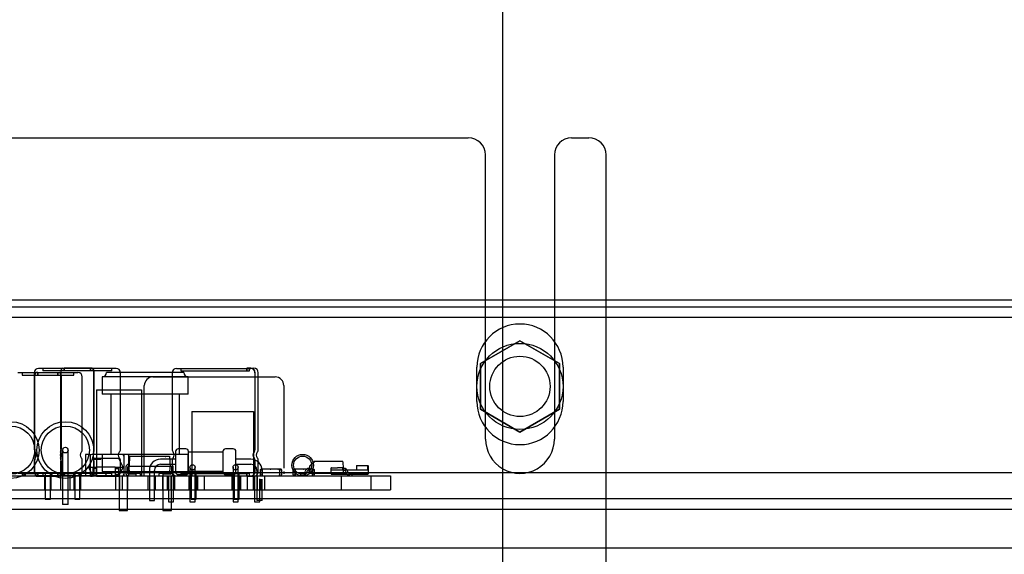
# Model space of a CAD drawing. Units: millimetres. Extents: x 0 to 415, y 0 to 291.
# Drawn here: x 214 to 221, y 74 to 78 of the extents above; entities that cross this region are included whole.
import ezdxf
from ezdxf.lldxf.tags import DXFTag

# ---------------------------------------------------------------- set-up
doc = ezdxf.new("R2010")
doc.units = ezdxf.units.MM
for name, color, linetype in [('Default', 7, 'Continuous'), ('EL89770001', 7, 'Continuous'), ('IM89510004', 7, 'Continuous'), ('M289010010', 7, 'Continuous'), ('M289030007', 7, 'Continuous'), ('M289090002', 7, 'Continuous'), ('M299030032', 7, 'Continuous'), ('MO89320002', 7, 'Continuous'), ('MO89560003', 7, 'Continuous')]:
    doc.layers.add(name, color=color, linetype=linetype)
tags = doc.linetypes.add('HIDDEN2', pattern=[4.7625, 3.175, -1.5875]).pattern_tags.tags
tags[6:7] = [DXFTag(74, 4), DXFTag(75, 0), DXFTag(340, '0'), DXFTag(46, 0.0), DXFTag(50, 0.0), DXFTag(44, 0.0), DXFTag(45, 0.0)]
tags[4:5] = [DXFTag(74, 4), DXFTag(75, 0), DXFTag(340, '0'), DXFTag(46, 0.0), DXFTag(50, 0.0), DXFTag(44, 0.0), DXFTag(45, 0.0)]

# ---------------------------------------------------------------- blocks, each defined once
blk = doc.blocks.new('SE3')
at = {"layer": 'EL89770001', "color": 7, "linetype": 'HIDDEN2'}
for p, q in [((213.6327, 75.126), (213.7621, 75.126)), ((213.6627, 75.126), (213.6627, 75.108)), ((213.7482, 75.1257), (213.7482, 74.5914)), ((213.7621, 75.1266), (213.9233, 75.1266)), ((213.7736, 75.126), (213.7621, 75.126)), ((213.7736, 75.126), (213.9118, 75.126)), ((213.7736, 75.108), (213.7736, 75.126)), ((213.7738, 75.1266), (213.7738, 75.108)), ((214.3182, 75.1557), (213.7782, 75.1557)), ((213.8082, 75.1557), (213.8082, 75.1377)), ((214.2882, 75.1377), (213.8082, 75.1377)), ((213.9116, 75.1266), (213.9116, 75.108)), ((213.9118, 75.108), (213.9118, 75.126)), ((213.9118, 75.126), (213.9233, 75.126)), ((213.9233, 75.126), (214.0527, 75.126)), ((213.9329, 74.5914), (213.9329, 75.1257)), ((213.9332, 75.1257), (213.9332, 74.5914)), ((213.9446, 75.1563), (213.9563, 75.1563)), ((213.9561, 75.1377), (213.9561, 75.1557)), ((214.14, 75.1563), (213.9563, 75.1563)), ((213.9563, 75.1563), (213.9563, 75.1377)), ((214.0227, 75.108), (214.0227, 75.126)), ((214.1517, 75.1563), (214.14, 75.1563)), ((214.14, 75.1563), (214.14, 75.1377)), ((214.1402, 75.1377), (214.1402, 75.1557)), ((214.1632, 75.1257), (214.1632, 74.5914)), ((214.1634, 74.5914), (214.1634, 75.1257)), ((214.7909, 75.126), (214.2509, 75.126)), ((214.2882, 75.1377), (214.2882, 75.1557)), ((214.3482, 74.5914), (214.3482, 75.1257)), ((214.7085, 75.1257), (214.7085, 74.5914)), ((214.7385, 75.1557), (215.2579, 75.1557)), ((214.7685, 75.1557), (214.7685, 75.1377)), ((214.7685, 75.1377), (215.2302, 75.1377)), ((215.2579, 75.1563), (215.2297, 75.1563)), ((215.2297, 75.1563), (215.2297, 75.1377)), ((215.2297, 75.1377), (215.2479, 75.1377)), ((215.2302, 75.1377), (215.2302, 75.1557)), ((215.2479, 75.1377), (215.2479, 75.1563)), ((215.2579, 75.1563), (215.2785, 75.1563)), ((215.2856, 75.1257), (215.2856, 74.5914)), ((215.2862, 74.5914), (215.2862, 75.1257)), ((215.3091, 74.5914), (215.3091, 75.1257)), ((213.6627, 75.108), (213.7736, 75.108)), ((213.7504, 74.5916), (213.7504, 75.096)), ((213.7506, 75.096), (213.7506, 74.5916)), ((213.7738, 75.108), (213.7736, 75.108)), ((213.7738, 75.108), (213.9116, 75.108)), ((213.9116, 75.108), (213.9118, 75.108)), ((213.9118, 75.108), (214.0227, 75.108)), ((213.9347, 75.096), (213.9347, 74.5916)), ((213.935, 74.5916), (213.935, 75.096)), ((214.0827, 74.5916), (214.0827, 75.096)), ((214.8209, 75.096), (214.2209, 75.096)), ((214.2209, 75.096), (214.2209, 74.976)), ((214.5749, 75.096), (215.4269, 75.096)), ((214.8209, 74.976), (214.8209, 75.096)), ((214.1811, 75.006), (214.1811, 74.406)), ((214.1811, 75.006), (214.4948, 75.006)), ((214.4948, 75.006), (214.4948, 74.406)), ((214.5149, 74.406), (214.5149, 75.036)), ((215.4869, 75.036), (215.4869, 74.4606)), ((214.8209, 74.976), (214.2209, 74.976)), ((214.2809, 74.976), (214.2809, 74.556)), ((214.7609, 74.556), (214.7609, 74.976)), ((214.8451, 74.856), (214.8451, 74.406)), ((214.8451, 74.856), (215.2754, 74.856)), ((215.2754, 74.856), (215.2754, 74.406)), ((213.9452, 74.586), (213.9452, 74.526)), ((213.984, 74.526), (213.984, 74.586)), ((214.7328, 74.577), (214.7328, 74.433)), ((214.8048, 74.595), (214.7508, 74.595)), ((214.8228, 74.433), (214.8228, 74.577)), ((215.0628, 74.577), (215.0628, 74.433)), ((215.1348, 74.595), (215.0808, 74.595)), ((215.1528, 74.433), (215.1528, 74.577)), ((213.7482, 74.512), (213.7482, 74.4357)), ((213.7504, 74.436), (213.7504, 74.5123)), ((213.7506, 74.5123), (213.7506, 74.436)), ((213.9329, 74.4357), (213.9329, 74.512)), ((213.9332, 74.512), (213.9332, 74.4357)), ((213.9347, 74.5123), (213.9347, 74.436)), ((213.935, 74.436), (213.935, 74.5123)), ((213.9452, 74.526), (213.9452, 74.208)), ((213.984, 74.208), (213.984, 74.526)), ((214.0827, 74.436), (214.0827, 74.5123)), ((214.1042, 74.55), (214.1042, 74.412)), ((214.1312, 74.556), (214.1102, 74.556)), ((214.1552, 74.5275), (214.1265, 74.466)), ((214.1372, 74.55), (214.1372, 74.412)), ((214.3592, 74.556), (214.1492, 74.556)), ((214.3379, 74.5275), (214.1552, 74.5275)), ((214.1632, 74.512), (214.1632, 74.4357)), ((214.1634, 74.4357), (214.1634, 74.512)), ((214.1686, 74.5275), (214.1686, 74.5215)), ((214.211, 74.5215), (214.1686, 74.5215)), ((214.211, 74.5215), (214.211, 74.5275)), ((214.8209, 74.556), (214.2209, 74.556)), ((214.2209, 74.556), (214.2209, 74.436)), ((214.3665, 74.466), (214.3379, 74.5275)), ((214.3482, 74.4357), (214.3482, 74.512)), ((214.3712, 74.55), (214.3712, 74.412)), ((214.3982, 74.556), (214.3772, 74.556)), ((214.4042, 74.55), (214.4042, 74.412)), ((214.4112, 74.5429), (214.4088, 74.4744)), ((214.4112, 74.5429), (214.6914, 74.5429)), ((214.4769, 74.5407), (214.4769, 74.5429)), ((214.4878, 74.5407), (214.4769, 74.5407)), ((214.4812, 74.5407), (214.4812, 74.5429)), ((214.4873, 74.5407), (214.4873, 74.5429)), ((214.4874, 74.5407), (214.4874, 74.5429)), ((214.4875, 74.5407), (214.4875, 74.5429)), ((214.4878, 74.5407), (214.4878, 74.5429)), ((214.4947, 74.5407), (214.4947, 74.5429)), ((214.4971, 74.5407), (214.4971, 74.5429)), ((214.4971, 74.5407), (214.5019, 74.5407)), ((214.4976, 74.5407), (214.4976, 74.5429)), ((214.5019, 74.5407), (214.5019, 74.5429)), ((214.5058, 74.5407), (214.5058, 74.5429)), ((214.5101, 74.5407), (214.5101, 74.5429)), ((214.5203, 74.5407), (214.5203, 74.5429)), ((214.5203, 74.5407), (214.5203, 74.5429)), ((214.5304, 74.5407), (214.5304, 74.5429)), ((214.5347, 74.5407), (214.5347, 74.5429)), ((214.5379, 74.5407), (214.5379, 74.5429)), ((214.5379, 74.5429), (214.5379, 74.5407)), ((214.5578, 74.5407), (214.5379, 74.5407)), ((214.5379, 74.5407), (214.5379, 74.5407)), ((214.5383, 74.5407), (214.5383, 74.5429)), ((214.5383, 74.5407), (214.5383, 74.5429)), ((214.5422, 74.5407), (214.5422, 74.5429)), ((214.5429, 74.5407), (214.5429, 74.5429)), ((214.5453, 74.5407), (214.5453, 74.5429)), ((214.5489, 74.5407), (214.5489, 74.5429)), ((214.5578, 74.5407), (214.5578, 74.5429)), ((214.5648, 74.5407), (214.5648, 74.5429)), ((214.5719, 74.5407), (214.5648, 74.5407)), ((214.5719, 74.5407), (214.5719, 74.5429)), ((214.5758, 74.5407), (214.5719, 74.5407)), ((214.5732, 74.5407), (214.5732, 74.5429)), ((214.5758, 74.5407), (214.5758, 74.5429)), ((214.584, 74.5407), (214.584, 74.5429)), ((214.5973, 74.5407), (214.584, 74.5407)), ((214.5888, 74.5407), (214.5888, 74.5429)), ((214.5973, 74.5407), (214.5973, 74.5429)), ((214.6012, 74.5407), (214.5973, 74.5407)), ((214.5984, 74.5407), (214.5984, 74.5429)), ((214.6012, 74.5407), (214.6012, 74.5429)), ((214.6051, 74.5407), (214.6012, 74.5407)), ((214.6051, 74.5407), (214.6051, 74.5429)), ((214.6064, 74.5407), (214.6064, 74.5429)), ((214.6109, 74.5407), (214.6064, 74.5407)), ((214.6109, 74.5407), (214.6109, 74.5429)), ((214.6144, 74.5407), (214.6109, 74.5407)), ((214.6144, 74.5407), (214.6144, 74.5429)), ((214.6274, 74.5407), (214.6144, 74.5407)), ((214.6157, 74.5407), (214.6157, 74.5429)), ((214.6185, 74.5407), (214.6185, 74.5429)), ((214.6188, 74.5407), (214.6188, 74.5429)), ((214.6209, 74.5407), (214.6209, 74.5429)), ((214.6231, 74.5407), (214.6231, 74.5429)), ((214.6233, 74.5407), (214.6233, 74.5429)), ((214.6261, 74.5407), (214.6261, 74.5429)), ((214.6274, 74.5407), (214.6274, 74.5429)), ((214.6309, 74.5407), (214.6274, 74.5407)), ((214.7328, 74.523), (214.6278, 74.523)), ((214.6309, 74.5407), (214.6309, 74.5429)), ((214.6354, 74.5407), (214.6309, 74.5407)), ((214.6354, 74.5407), (214.6354, 74.5429)), ((214.6371, 74.5407), (214.6371, 74.5429)), ((214.6414, 74.5407), (214.6414, 74.5429)), ((214.6508, 74.5407), (214.6508, 74.5429)), ((214.6512, 74.5407), (214.6512, 74.5429)), ((214.6594, 74.5407), (214.6594, 74.5429)), ((214.6594, 74.5407), (214.6637, 74.5407)), ((214.6629, 74.5407), (214.6629, 74.5429)), ((214.6637, 74.5407), (214.6637, 74.5429)), ((214.6914, 74.5429), (214.6938, 74.4744)), ((214.7085, 74.512), (214.7085, 74.4357)), ((214.8209, 74.436), (214.8209, 74.556)), ((215.0628, 74.571), (214.8228, 74.571)), ((215.2578, 74.523), (215.1528, 74.523)), ((215.2856, 74.512), (215.2856, 74.4357)), ((215.2862, 74.4357), (215.2862, 74.512)), ((215.3091, 74.4357), (215.3091, 74.512)), ((214.1265, 74.466), (214.1583, 74.466)), ((214.1265, 74.466), (214.1552, 74.4045)), ((214.1583, 74.4135), (214.1583, 74.466)), ((214.1583, 74.466), (214.1823, 74.466)), ((214.1823, 74.457), (214.1583, 74.457)), ((214.3107, 74.466), (214.1823, 74.466)), ((214.1823, 74.4135), (214.1823, 74.466)), ((214.3107, 74.466), (214.3107, 74.4135)), ((214.3107, 74.466), (214.3347, 74.466)), ((214.3107, 74.457), (214.3347, 74.457)), ((214.3347, 74.466), (214.3665, 74.466)), ((214.3347, 74.466), (214.3347, 74.4135)), ((214.3379, 74.4045), (214.3665, 74.466)), ((214.3867, 74.4683), (214.3867, 74.4241)), ((214.3989, 74.4241), (214.3989, 74.4683)), ((214.4092, 74.4871), (214.405, 74.4866)), ((214.405, 74.4744), (214.4088, 74.4744)), ((214.4088, 74.4744), (214.6938, 74.4744)), ((214.4106, 74.4237), (214.4088, 74.4744)), ((214.5498, 74.445), (214.5498, 74.235)), ((214.5858, 74.235), (214.5858, 74.445)), ((214.6278, 74.487), (214.7328, 74.487)), ((214.692, 74.4237), (214.6938, 74.4744)), ((214.6976, 74.4866), (214.6934, 74.4866)), ((214.6938, 74.4744), (214.6976, 74.4744)), ((214.7037, 74.4683), (214.7037, 74.4241)), ((214.7159, 74.4241), (214.7159, 74.4683)), ((214.8329, 74.466), (214.8329, 74.406)), ((214.8689, 74.406), (214.8689, 74.466)), ((215.1329, 74.466), (215.1329, 74.406)), ((215.1528, 74.487), (215.2578, 74.487)), ((215.1689, 74.406), (215.1689, 74.466)), ((215.2998, 74.445), (215.2998, 74.235)), ((215.3219, 74.4454), (215.3219, 74.4132)), ((215.337, 74.453), (215.3294, 74.453)), ((215.337, 74.453), (215.337, 74.4455)), ((215.4574, 74.453), (215.337, 74.453)), ((215.337, 74.453), (215.337, 74.4455)), ((215.337, 74.4132), (215.337, 74.4455)), ((215.337, 74.4455), (215.337, 74.4132)), ((215.3525, 74.453), (215.3525, 74.4531)), ((215.3568, 74.4531), (215.3568, 74.453)), ((215.3568, 74.4531), (215.3568, 74.453)), ((215.3586, 74.4531), (215.3586, 74.453)), ((215.3616, 74.453), (215.3616, 74.4531)), ((215.3616, 74.4531), (215.3616, 74.453)), ((215.3617, 74.4531), (215.3617, 74.453)), ((215.3646, 74.453), (215.3646, 74.4531)), ((215.3647, 74.4531), (215.3647, 74.453)), ((215.3664, 74.4531), (215.3664, 74.453)), ((215.3665, 74.453), (215.3665, 74.4531)), ((215.3708, 74.453), (215.3708, 74.4531)), ((215.3777, 74.453), (215.3777, 74.4531)), ((215.3809, 74.453), (215.3809, 74.4531)), ((215.382, 74.4531), (215.382, 74.453)), ((215.3868, 74.453), (215.3868, 74.4531)), ((215.3869, 74.4531), (215.3869, 74.453)), ((215.3917, 74.4531), (215.3917, 74.453)), ((215.3928, 74.4531), (215.396, 74.4531)), ((215.3928, 74.453), (215.3928, 74.4531)), ((215.396, 74.4531), (215.396, 74.453)), ((215.396, 74.453), (215.396, 74.4531)), ((215.403, 74.453), (215.403, 74.4531)), ((215.4073, 74.4531), (215.4073, 74.453)), ((215.4073, 74.4531), (215.4073, 74.453)), ((215.4091, 74.4531), (215.4091, 74.453)), ((215.4121, 74.453), (215.4121, 74.4531)), ((215.4121, 74.4531), (215.4121, 74.453)), ((215.4121, 74.4531), (215.4121, 74.453)), ((215.4151, 74.453), (215.4151, 74.4531)), ((215.4152, 74.4531), (215.4152, 74.453)), ((215.4169, 74.4531), (215.4169, 74.453)), ((215.417, 74.453), (215.417, 74.4531)), ((215.4212, 74.453), (215.4212, 74.4531)), ((215.4275, 74.453), (215.4275, 74.4531)), ((215.4291, 74.453), (215.4291, 74.4531)), ((215.4295, 74.4531), (215.4296, 74.4531)), ((215.4296, 74.453), (215.4296, 74.4531)), ((215.4319, 74.453), (215.4319, 74.4531)), ((215.4329, 74.453), (215.4329, 74.4531)), ((215.433, 74.453), (215.433, 74.4531)), ((215.4363, 74.453), (215.4363, 74.4531)), ((215.4366, 74.453), (215.4366, 74.4531)), ((215.4383, 74.453), (215.4383, 74.4531)), ((215.443, 74.453), (215.443, 74.4531)), ((215.4451, 74.4531), (215.4473, 74.4531)), ((215.4473, 74.453), (215.4473, 74.4531)), ((215.4574, 74.4455), (215.4574, 74.453)), ((215.4574, 74.453), (215.4574, 74.4455)), ((215.4649, 74.453), (215.4574, 74.453)), ((215.4574, 74.4455), (215.4574, 74.4132)), ((215.4574, 74.4455), (215.4574, 74.4132)), ((215.4649, 74.4455), (215.4649, 74.453)), ((215.4649, 74.453), (215.4649, 74.4455)), ((215.4724, 74.4132), (215.4724, 74.4454)), ((215.5505, 74.4454), (215.5505, 74.4132)), ((215.558, 74.4455), (215.558, 74.453)), ((215.5656, 74.453), (215.558, 74.453)), ((215.558, 74.453), (215.558, 74.4455)), ((215.5656, 74.453), (215.5656, 74.4455)), ((215.686, 74.453), (215.5656, 74.453)), ((215.5656, 74.4455), (215.5656, 74.453)), ((215.5656, 74.4455), (215.5656, 74.4132)), ((215.5656, 74.4132), (215.5656, 74.4455)), ((215.5757, 74.4531), (215.5756, 74.4531)), ((215.5757, 74.453), (215.5757, 74.4531)), ((215.5772, 74.453), (215.5772, 74.4531)), ((215.5801, 74.453), (215.5801, 74.4531)), ((215.5931, 74.4531), (215.5801, 74.4531)), ((215.5846, 74.453), (215.5846, 74.4531)), ((215.5866, 74.453), (215.5866, 74.4531)), ((215.5872, 74.4531), (215.5872, 74.453)), ((215.5889, 74.453), (215.5889, 74.4531)), ((215.5899, 74.453), (215.5899, 74.4531)), ((215.59, 74.453), (215.59, 74.4531)), ((215.5903, 74.4531), (215.5903, 74.453)), ((215.591, 74.453), (215.591, 74.4531)), ((215.5931, 74.453), (215.5931, 74.4531)), ((215.5933, 74.4531), (215.5933, 74.453)), ((215.5933, 74.453), (215.5933, 74.4531)), ((215.5955, 74.4531), (215.5933, 74.4531)), ((215.595, 74.4531), (215.595, 74.453)), ((215.5955, 74.453), (215.5955, 74.4531)), ((215.6017, 74.453), (215.6017, 74.4531)), ((215.606, 74.4531), (215.606, 74.453)), ((215.606, 74.4531), (215.606, 74.453)), ((215.6077, 74.4531), (215.6077, 74.453)), ((215.6078, 74.453), (215.6078, 74.4531)), ((215.6108, 74.4531), (215.6108, 74.453)), ((215.6108, 74.4531), (215.6108, 74.453)), ((215.6109, 74.4531), (215.6109, 74.453)), ((215.6139, 74.4531), (215.6139, 74.453)), ((215.6156, 74.4531), (215.6156, 74.453)), ((215.6157, 74.453), (215.6157, 74.4531)), ((215.6199, 74.453), (215.6199, 74.4531)), ((215.6214, 74.4531), (215.6246, 74.4531)), ((215.6269, 74.4531), (215.6269, 74.453)), ((215.6269, 74.453), (215.6269, 74.4531)), ((215.6301, 74.453), (215.6301, 74.4531)), ((215.6312, 74.4531), (215.6312, 74.453)), ((215.636, 74.453), (215.636, 74.4531)), ((215.6361, 74.453), (215.6361, 74.4531)), ((215.6377, 74.4531), (215.6377, 74.453)), ((215.6407, 74.4531), (215.6407, 74.453)), ((215.6409, 74.4531), (215.6409, 74.453)), ((215.642, 74.453), (215.642, 74.4531)), ((215.6438, 74.4531), (215.6438, 74.453)), ((215.6452, 74.453), (215.6452, 74.4531)), ((215.6455, 74.4531), (215.6455, 74.453)), ((215.6456, 74.453), (215.6456, 74.4531)), ((215.6582, 74.4531), (215.6582, 74.453)), ((215.6613, 74.4531), (215.6613, 74.453)), ((215.6615, 74.453), (215.6615, 74.4531)), ((215.6665, 74.4586), (215.6635, 74.4586)), ((215.6635, 74.4454), (215.667, 74.4454)), ((215.6644, 74.4531), (215.6644, 74.453)), ((215.6649, 74.453), (215.6649, 74.4531)), ((215.6661, 74.4531), (215.6661, 74.453)), ((215.6665, 74.4587), (215.6671, 74.4754)), ((215.6665, 74.4587), (215.6665, 74.4585)), ((215.6676, 74.4285), (215.6665, 74.4585)), ((215.6665, 74.4585), (215.6665, 74.4454)), ((215.6669, 74.453), (215.6669, 74.4531)), ((215.6984, 74.5058), (215.6681, 74.4775)), ((215.6701, 74.4754), (215.7005, 74.5037)), ((215.6737, 74.4531), (215.6759, 74.4531)), ((215.686, 74.4455), (215.686, 74.453)), ((215.686, 74.4455), (215.686, 74.453)), ((215.6935, 74.453), (215.686, 74.453)), ((215.686, 74.4455), (215.686, 74.4132)), ((215.686, 74.4132), (215.686, 74.4455)), ((215.6935, 74.453), (215.6935, 74.4455)), ((215.6935, 74.4455), (215.6935, 74.453)), ((215.896, 74.5066), (215.7005, 74.5066)), ((215.701, 74.4132), (215.701, 74.4454)), ((215.8168, 74.4195), (215.8168, 74.4615)), ((215.8196, 74.463), (215.8183, 74.463)), ((215.8183, 74.448), (215.8197, 74.448)), ((215.8196, 74.463), (215.8611, 74.463)), ((215.8197, 74.448), (215.8976, 74.448)), ((215.8643, 74.463), (215.8611, 74.463)), ((215.8971, 74.463), (215.8643, 74.463)), ((215.8971, 74.4465), (215.8986, 74.448)), ((215.8976, 74.448), (215.8986, 74.448)), ((215.8986, 74.448), (215.8986, 74.4615)), ((215.8986, 74.448), (215.993, 74.448)), ((215.899, 74.5037), (215.9005, 74.4587)), ((215.9005, 74.4585), (215.8995, 74.4285)), ((215.9001, 74.4454), (215.9036, 74.4454)), ((215.9036, 74.4586), (215.9005, 74.4586)), ((215.993, 74.4765), (215.993, 74.448)), ((215.993, 74.448), (215.994, 74.448)), ((215.993, 74.448), (215.9945, 74.4465)), ((216.0719, 74.4765), (215.994, 74.4765)), ((215.994, 74.448), (216.0719, 74.448)), ((215.9945, 74.478), (216.0688, 74.478)), ((216.0688, 74.478), (216.0733, 74.478)), ((216.0719, 74.448), (216.0719, 74.4765)), ((216.0719, 74.448), (216.0733, 74.448)), ((216.0748, 74.4765), (216.0748, 74.4195)), ((207.8313, 74.406), (216.2313, 74.406)), ((213.6359, 74.4258), (213.6855, 74.4258)), ((213.6627, 74.424), (213.7736, 74.424)), ((213.6627, 74.424), (213.6627, 74.406)), ((213.6855, 74.4258), (213.6855, 74.406)), ((213.7621, 74.4054), (213.9233, 74.4054)), ((213.7736, 74.424), (213.7738, 74.424)), ((213.7736, 74.406), (213.7736, 74.424)), ((213.9116, 74.424), (213.7738, 74.424)), ((213.7738, 74.424), (213.7738, 74.4054)), ((214.3182, 74.4057), (213.7782, 74.4057)), ((214.2882, 74.4237), (213.8082, 74.4237)), ((213.8082, 74.4237), (213.8082, 74.4057)), ((213.8187, 74.406), (213.8187, 74.31)), ((213.8247, 74.424), (213.8247, 74.244)), ((213.8607, 74.244), (213.8607, 74.424)), ((213.8667, 74.31), (213.8667, 74.406)), ((213.9118, 74.424), (213.9116, 74.424)), ((213.9116, 74.424), (213.9116, 74.4054)), ((213.9118, 74.424), (214.0227, 74.424)), ((213.9118, 74.406), (213.9118, 74.424)), ((213.9316, 74.406), (213.9316, 74.31)), ((213.9563, 74.4051), (213.9446, 74.4051)), ((213.9561, 74.4057), (213.9561, 74.4237)), ((213.9563, 74.4237), (213.9563, 74.4051)), ((214.14, 74.4051), (213.9563, 74.4051)), ((213.9976, 74.31), (213.9976, 74.406)), ((214.0227, 74.406), (214.0227, 74.424)), ((214.0244, 74.406), (214.0244, 74.31)), ((214.0302, 74.4237), (214.0302, 74.2437)), ((214.0662, 74.2437), (214.0662, 74.4237)), ((214.0724, 74.31), (214.0724, 74.406)), ((214.14, 74.4237), (214.14, 74.4051)), ((214.14, 74.4051), (214.1517, 74.4051)), ((214.1402, 74.4057), (214.1402, 74.4237)), ((214.1552, 74.4045), (214.1583, 74.4045)), ((214.1583, 74.4045), (214.1583, 74.4135)), ((214.1583, 74.4135), (214.1823, 74.4135)), ((214.1823, 74.4045), (214.1583, 74.4045)), ((214.1823, 74.4045), (214.1823, 74.4135)), ((214.1823, 74.4045), (214.3107, 74.4045)), ((214.2209, 74.436), (214.8209, 74.436)), ((214.2509, 74.406), (214.7909, 74.406)), ((214.2882, 74.4057), (214.2882, 74.4237)), ((214.3107, 74.4135), (214.3107, 74.4045)), ((214.3347, 74.4135), (214.3107, 74.4135)), ((214.3107, 74.4045), (214.3347, 74.4045)), ((214.314, 74.406), (214.314, 74.31)), ((214.3347, 74.4135), (214.3347, 74.4045)), ((214.3347, 74.4045), (214.3379, 74.4045)), ((214.3385, 74.406), (214.3385, 74.166)), ((214.3409, 74.406), (214.3409, 74.31)), ((214.362, 74.31), (214.362, 74.406)), ((214.3985, 74.166), (214.3985, 74.406)), ((214.4009, 74.31), (214.4009, 74.406)), ((214.4591, 74.418), (214.405, 74.418)), ((214.405, 74.4058), (214.4591, 74.4058)), ((214.4873, 74.421), (214.4106, 74.4237)), ((214.4591, 74.4058), (214.4591, 74.418)), ((214.4873, 74.4058), (214.4873, 74.421)), ((214.4873, 74.4058), (214.6153, 74.4058)), ((214.5396, 74.406), (214.5396, 74.31)), ((214.5936, 74.31), (214.5936, 74.406)), ((214.692, 74.4237), (214.6153, 74.421)), ((214.6153, 74.421), (214.6153, 74.4058)), ((214.6409, 74.406), (214.6409, 74.31)), ((214.6433, 74.406), (214.6433, 74.166)), ((214.6976, 74.418), (214.6435, 74.418)), ((214.6435, 74.418), (214.6435, 74.4058)), ((214.6435, 74.4058), (214.6976, 74.4058)), ((214.6739, 74.406), (214.6739, 74.31)), ((214.6829, 74.406), (214.6829, 74.226)), ((214.7009, 74.31), (214.7009, 74.406)), ((214.7033, 74.166), (214.7033, 74.406)), ((214.7189, 74.226), (214.7189, 74.406)), ((214.7279, 74.31), (214.7279, 74.406)), ((214.7385, 74.4057), (215.2579, 74.4057)), ((214.7508, 74.415), (214.8048, 74.415)), ((214.7685, 74.4237), (215.2302, 74.4237)), ((214.7685, 74.4237), (214.7685, 74.4057)), ((214.8228, 74.439), (215.0628, 74.439)), ((214.8239, 74.406), (214.8239, 74.31)), ((214.8321, 74.406), (214.8321, 74.31)), ((214.8329, 74.406), (214.8329, 74.226)), ((214.8405, 74.4237), (214.8405, 74.2437)), ((214.8689, 74.226), (214.8689, 74.406)), ((214.8765, 74.2437), (214.8765, 74.4237)), ((214.8779, 74.31), (214.8779, 74.406)), ((214.8801, 74.31), (214.8801, 74.406)), ((214.8855, 74.406), (214.8855, 74.31)), ((214.9335, 74.31), (214.9335, 74.406)), ((215.0808, 74.415), (215.1348, 74.415)), ((215.1239, 74.406), (215.1239, 74.31)), ((215.1329, 74.406), (215.1329, 74.226)), ((215.1369, 74.406), (215.1369, 74.31)), ((215.1405, 74.4237), (215.1405, 74.2437)), ((215.1689, 74.226), (215.1689, 74.406)), ((215.1765, 74.2437), (215.1765, 74.4237)), ((215.1779, 74.31), (215.1779, 74.406)), ((215.1849, 74.31), (215.1849, 74.406)), ((215.1857, 74.406), (215.1857, 74.31)), ((215.2479, 74.4237), (215.2297, 74.4237)), ((215.2297, 74.4237), (215.2297, 74.4051)), ((215.2297, 74.4051), (215.2579, 74.4051)), ((215.2302, 74.4057), (215.2302, 74.4237)), ((215.2337, 74.31), (215.2337, 74.406)), ((215.2479, 74.4051), (215.2479, 74.4237)), ((215.2579, 74.4051), (215.2785, 74.4051)), ((215.2739, 74.406), (215.2739, 74.31)), ((215.2829, 74.406), (215.2829, 74.226)), ((215.3016, 74.406), (215.3016, 74.31)), ((215.3189, 74.226), (215.3189, 74.3849)), ((215.3279, 74.31), (215.3279, 74.3824)), ((215.3294, 74.4057), (215.337, 74.4057)), ((215.3358, 74.235), (215.3358, 74.3833)), ((215.337, 74.4132), (215.337, 74.4057)), ((215.337, 74.4132), (215.337, 74.4057)), ((215.337, 74.4057), (215.4574, 74.4057)), ((215.3556, 74.31), (215.3556, 74.406)), ((215.4574, 74.4057), (215.4574, 74.4132)), ((215.4574, 74.4132), (215.4574, 74.4057)), ((215.4574, 74.4057), (215.4649, 74.4057)), ((215.4869, 74.4378), (215.4869, 74.4208)), ((215.558, 74.4057), (215.5656, 74.4057)), ((215.5656, 74.4132), (215.5656, 74.4057)), ((215.5656, 74.4057), (215.5656, 74.4132)), ((215.5656, 74.4057), (215.686, 74.4057)), ((215.6182, 74.4214), (215.6022, 74.4192)), ((215.6022, 74.4192), (215.604, 74.4061)), ((215.604, 74.4061), (215.6201, 74.4084)), ((215.6706, 74.4256), (215.8965, 74.4256)), ((215.686, 74.4057), (215.686, 74.4132)), ((215.686, 74.4057), (215.686, 74.4132)), ((215.686, 74.4057), (215.6935, 74.4057)), ((215.8183, 74.424), (215.8184, 74.424)), ((215.8183, 74.418), (215.8196, 74.418)), ((215.8184, 74.424), (215.8963, 74.424)), ((215.8196, 74.418), (215.8611, 74.418)), ((215.8611, 74.418), (215.8643, 74.418)), ((215.8643, 74.418), (216.0688, 74.418)), ((215.8863, 74.406), (215.8863, 74.31)), ((215.8963, 74.418), (215.8963, 74.424)), ((215.8963, 74.424), (215.9263, 74.424)), ((215.9263, 74.418), (215.9263, 74.424)), ((215.947, 74.4084), (215.9631, 74.4061)), ((215.9649, 74.4192), (215.9488, 74.4214)), ((215.9631, 74.4061), (215.9649, 74.4192)), ((215.9953, 74.424), (215.9653, 74.424)), ((215.9653, 74.424), (215.9653, 74.418)), ((215.9953, 74.418), (215.9953, 74.424)), ((215.9953, 74.424), (216.0732, 74.424)), ((216.0688, 74.418), (216.0733, 74.418)), ((216.0732, 74.424), (216.0733, 74.424)), ((216.0963, 74.31), (216.0963, 74.406)), ((216.2313, 74.406), (216.2313, 74.31)), ((207.8313, 74.31), (216.2313, 74.31)), ((213.8247, 74.244), (213.8607, 74.244)), ((214.0302, 74.2437), (214.0662, 74.2437)), ((214.5498, 74.235), (214.5858, 74.235)), ((214.8405, 74.2437), (214.8765, 74.2437)), ((215.1405, 74.2437), (215.1765, 74.2437)), ((215.3358, 74.235), (215.2998, 74.235)), ((213.984, 74.208), (213.9452, 74.208)), ((214.3385, 74.166), (214.3985, 74.166)), ((214.6433, 74.166), (214.7033, 74.166)), ((214.6829, 74.226), (214.7189, 74.226)), ((214.8329, 74.226), (214.8689, 74.226)), ((215.1329, 74.226), (215.1689, 74.226)), ((215.2829, 74.226), (215.3189, 74.226))]:
    blk.add_line(p, q, dxfattribs=at)
for centre, radius in [((213.5836, 74.586), 0.198), ((213.9646, 74.586), 0.198), ((213.5836, 74.586), 0.168), ((213.9646, 74.586), 0.168), ((213.9646, 74.586), 0.0194), ((215.6181, 74.481), 0.075), ((215.6181, 74.481), 0.063), ((214.8509, 74.466), 0.018), ((215.1509, 74.466), 0.018)]:
    blk.add_circle(centre, radius, dxfattribs=at)
for centre, radius, start, end in [((213.7782, 75.1257), 0.03, 90, 180), ((214.0527, 75.096), 0.03, 0, 90), ((214.2209, 75.126), 0.03, 270, 0), ((214.3182, 75.1257), 0.03, 0, 90), ((214.7385, 75.1257), 0.03, 90, 180), ((214.8209, 75.126), 0.03, 180, 270), ((215.2567, 75.1268), 0.0289, 357.82277, 87.64567), ((215.2785, 75.1257), 0.0306, 0, 90), ((214.5749, 75.036), 0.06, 90, 180), ((215.4269, 75.036), 0.06, 0, 90), ((213.7782, 74.5914), 0.03, 180, 221.40962), ((213.8147, 74.5908), 0.0641, 179.23219, 197.22827), ((213.8706, 74.5908), 0.0641, 342.77173, 0.76781), ((213.9973, 74.5905), 0.0641, 179.23219, 197.22827), ((214.0527, 74.5916), 0.03, 318.59038, 0), ((214.0991, 74.5905), 0.0641, 342.77173, 0.76781), ((214.3182, 74.5914), 0.03, 318.59038, 0), ((214.7385, 74.5914), 0.03, 180, 221.40962), ((214.7508, 74.577), 0.018, 90, 180), ((214.8048, 74.577), 0.018, 0, 90), ((215.0808, 74.577), 0.018, 90, 180), ((215.1348, 74.577), 0.018, 0, 90), ((215.2541, 74.5913), 0.0315, 321.26088, 0.24136), ((215.2785, 74.5914), 0.0306, 318.59038, 0), ((213.7782, 74.512), 0.03, 138.59038, 180), ((213.6863, 74.5519), 0.07, 343.53954, 16.46046), ((213.7332, 74.5517), 0.03, 318.59038, 41.40962), ((213.999, 74.5519), 0.07, 163.53954, 196.46046), ((213.8706, 74.5131), 0.0641, 359.23219, 17.22827), ((213.9973, 74.5129), 0.0641, 162.77173, 180.76781), ((213.8689, 74.5517), 0.07, 343.53954, 16.46046), ((214.0977, 74.5519), 0.03, 138.59038, 221.40962), ((214.0527, 74.5123), 0.03, 0, 41.40962), ((214.1102, 74.55), 0.006, 90, 180), ((214.1312, 74.55), 0.006, 0, 90), ((214.1492, 74.544), 0.012, 90, 180), ((214.2275, 74.5517), 0.07, 163.53954, 196.46046), ((214.0991, 74.5129), 0.0641, 359.23219, 17.22827), ((214.3632, 74.5517), 0.03, 138.59038, 221.40962), ((214.3182, 74.512), 0.03, 0, 41.40962), ((214.3592, 74.544), 0.012, 0, 90), ((214.3772, 74.55), 0.006, 90, 180), ((214.3982, 74.55), 0.006, 0, 90), ((214.6278, 74.445), 0.078, 90, 180), ((214.7385, 74.512), 0.03, 138.59038, 180), ((214.6935, 74.5517), 0.03, 318.59038, 41.40962), ((215.2578, 74.445), 0.078, 0, 90), ((215.3036, 74.5517), 0.0319, 141.50223, 218.49777), ((215.2541, 74.5121), 0.0315, 359.75864, 38.73912), ((215.3235, 74.5517), 0.0294, 138.59038, 221.40962), ((215.2785, 74.512), 0.0306, 0, 41.40962), ((214.405, 74.4683), 0.0183, 90, 180), ((214.405, 74.4683), 0.0061, 90, 180), ((214.6278, 74.445), 0.042, 90, 180), ((214.6976, 74.4683), 0.0183, 0, 90), ((214.6976, 74.4683), 0.0061, 0, 90), ((215.2578, 74.445), 0.042, 0, 90), ((215.3294, 74.4454), 0.00752, 90, 180), ((215.3278, 74.1595), 0.286, 89.6814, 91.1889), ((215.3296, 74.4454), 0.00764, 138.67554, 149.76), ((215.4649, 74.4454), 0.00752, 0.04282, 90.10106), ((215.4648, 73.926), 0.5195, 89.15398, 89.98537), ((215.4565, 72.9319), 1.5137, 89.39619, 89.68153), ((215.6635, 74.4274), 0.0312, 90, 166.05872), ((215.6635, 74.4274), 0.018, 90, 166.05872), ((215.6695, 74.4586), 0.003, 178, 182), ((215.6701, 74.4753), 0.003, 133, 178), ((215.6935, 74.4454), 0.00752, 0, 90), ((215.6935, 73.95), 0.4954, 89.12973, 89.99997), ((215.6951, 74.1595), 0.286, 88.8111, 90.3186), ((215.7005, 74.5036), 0.003, 90, 133), ((215.6934, 74.4454), 0.00757, 0.14431, 41.51633), ((215.8183, 74.4615), 0.0015, 90, 180), ((215.8183, 74.4465), 0.0015, 90, 180), ((215.896, 74.5036), 0.003, 1.472, 90), ((215.8971, 74.4615), 0.0015, 0, 90), ((215.8975, 74.4586), 0.003, 358, 2), ((215.9036, 74.4274), 0.0312, 13.94128, 90), ((215.9036, 74.4274), 0.018, 13.94128, 90), ((215.9945, 74.4765), 0.0015, 90, 180), ((216.0733, 74.4765), 0.0015, 0, 90), ((216.0733, 74.4465), 0.0015, 0, 90), ((213.7782, 74.4357), 0.03, 180, 270), ((214.0527, 74.436), 0.03, 270, 0), ((214.1102, 74.412), 0.006, 180, 270), ((214.1312, 74.412), 0.006, 270, 0), ((214.1492, 74.418), 0.012, 180, 270), ((214.2209, 74.406), 0.03, 0, 90), ((214.3182, 74.4357), 0.03, 270, 0), ((214.3592, 74.418), 0.012, 270, 0), ((214.3772, 74.412), 0.006, 180, 270), ((214.405, 74.4241), 0.0183, 180, 270), ((214.3982, 74.412), 0.006, 270, 0), ((214.405, 74.4241), 0.0061, 180, 270), ((214.6976, 74.4241), 0.0061, 270, 0), ((214.6976, 74.4241), 0.0183, 270, 0), ((214.7385, 74.4357), 0.03, 180, 270), ((214.7508, 74.433), 0.018, 180, 270), ((214.8209, 74.406), 0.03, 90, 180), ((214.8048, 74.433), 0.018, 270, 0), ((215.0808, 74.433), 0.018, 180, 270), ((215.1348, 74.433), 0.018, 270, 0), ((215.2567, 74.4346), 0.0289, 272.35662, 2.17494), ((215.2785, 74.4357), 0.0306, 270, 0), ((215.3278, 74.6992), 0.286, 268.8111, 270.3186), ((215.3278, 74.6992), 0.286, 268.8111, 270.3186), ((215.3295, 74.4133), 0.00757, 180.14431, 221.51633), ((215.4565, 75.9268), 1.5137, 270.31847, 270.60381), ((215.4648, 74.9327), 0.5195, 270.01463, 270.84602), ((215.5665, 75.9268), 1.5137, 269.39619, 269.68153), ((215.5582, 74.9327), 0.5195, 269.15398, 269.98537), ((215.6157, 74.4393), 0.018, 278, 346.05872), ((215.6157, 74.4393), 0.0312, 278, 346.05872), ((215.6706, 74.4286), 0.003, 181.472, 270), ((215.6951, 74.6992), 0.286, 269.6814, 271.1889), ((215.6951, 74.6992), 0.286, 269.6814, 271.1889), ((215.6935, 74.4132), 0.00753, 318.51873, 326.6951), ((215.8183, 74.4255), 0.0015, 180, 270), ((215.8183, 74.4195), 0.0015, 180, 270), ((215.8965, 74.4286), 0.003, 270, 358), ((215.9514, 74.4393), 0.0312, 193.94128, 262), ((215.9514, 74.4393), 0.018, 193.94128, 262), ((216.0733, 74.4255), 0.0015, 270, 0), ((216.0733, 74.4195), 0.0015, 270, 0)]:
    blk.add_arc(centre, radius, start, end, dxfattribs=at)
for centre, major_axis, ratio, start_param, end_param in [((213.7621, 75.096), (0, -0.0306), 0.382683, 3.141593, 4.712389), ((213.9233, 75.096), (0, -0.0306), 0.382683, 1.570796, 3.141593), ((213.9446, 75.1257), (0, -0.0306), 0.382683, 3.141593, 4.712389), ((214.1517, 75.1257), (0, -0.0306), 0.382683, 1.570796, 3.141593), ((215.2579, 75.1257), (0, -0.0306), 0.92388, 1.570796, 3.141593), ((213.7621, 74.5916), (0, -0.0306), 0.382683, 4.712389, 5.435123), ((213.9233, 74.5916), (0, -0.0306), 0.382683, 0.848062, 1.570796), ((213.9446, 74.5914), (0, -0.0306), 0.382683, 4.712389, 5.435123), ((214.1517, 74.5914), (0, -0.0306), 0.382683, 0.848062, 1.570796), ((215.2579, 74.5914), (0, -0.0306), 0.92388, 0.848062, 1.570796), ((213.7621, 74.5123), (0, -0.0306), 0.382683, 3.989655, 4.712389), ((213.7449, 74.5519), (0, -0.0294), 0.382683, 0.848062, 2.293531), ((213.9405, 74.5519), (0, -0.0294), 0.382683, 3.989655, 5.435123), ((213.9233, 74.5123), (0, -0.0306), 0.382683, 1.570796, 2.293531), ((213.9446, 74.512), (0, -0.0306), 0.382683, 3.989655, 4.712389), ((213.9274, 74.5517), (0, -0.0294), 0.382683, 0.848062, 2.293531), ((214.169, 74.5517), (0, -0.0294), 0.382683, 3.989655, 5.435123), ((214.1517, 74.512), (0, 0.0306), 0.382683, 4.712389, 5.435123), ((215.2995, 74.5517), (0, -0.0294), 0.92388, 3.989655, 5.435123), ((215.2579, 74.512), (0, -0.0306), 0.92388, 1.570796, 2.293531), ((213.7621, 74.436), (0, -0.0306), 0.382683, 4.712389, 6.283185), ((213.9233, 74.436), (0, -0.0306), 0.382683, 0, 1.570796), ((213.9446, 74.4357), (0, -0.0306), 0.382683, 4.712389, 6.283185), ((214.1517, 74.4357), (0, -0.0306), 0.382683, 0, 1.570796), ((215.2579, 74.4357), (0, -0.0306), 0.92388, 0, 1.570796)]:
    blk.add_ellipse(centre, major_axis=major_axis, ratio=ratio, start_param=start_param, end_param=end_param, dxfattribs=at)
for points in [[(213.7621, 75.126), (213.7591, 75.126), (213.7561, 75.1227), (213.7519, 75.1117), (213.7506, 75.1039), (213.7506, 75.096)], [(213.9233, 75.126), (213.9263, 75.126), (213.9293, 75.1227), (213.9335, 75.1117), (213.9347, 75.1039), (213.9347, 75.096)], [(213.9446, 75.1557), (213.9416, 75.1557), (213.9386, 75.1525), (213.9344, 75.1414), (213.9332, 75.1336), (213.9332, 75.1257)], [(214.1517, 75.1557), (214.1547, 75.1557), (214.1577, 75.1525), (214.1619, 75.1414), (214.1632, 75.1336), (214.1632, 75.1257)], [(213.7506, 74.436), (213.7506, 74.428), (213.7519, 74.4203), (213.7561, 74.4092), (213.7591, 74.406), (213.7621, 74.406)], [(213.9347, 74.436), (213.9347, 74.428), (213.9335, 74.4203), (213.9293, 74.4092), (213.9263, 74.406), (213.9233, 74.406)], [(213.9332, 74.4357), (213.9332, 74.4278), (213.9344, 74.42), (213.9386, 74.409), (213.9416, 74.4057), (213.9446, 74.4057)], [(214.1632, 74.4357), (214.1632, 74.4278), (214.162, 74.42), (214.1577, 74.409), (214.1547, 74.4057), (214.1517, 74.4057)]]:
    blk.add_open_spline(points, degree=3, knots=[0, 0, 0, 0, 0.5, 0.5, 1, 1, 1, 1], dxfattribs=at)
at = {"layer": 'IM89510004', "color": 7, "linetype": 'HIDDEN2'}
blk.add_line((217.0122, 69.9834), (217.0122, 115.341), dxfattribs=at)
at = {"layer": 'M289010010', "color": 7, "linetype": 'HIDDEN2'}
blk.add_line((235.0422, 75.51), (187.2222, 75.51), dxfattribs=at)
blk.add_circle((217.1322, 75.03), 0.3, dxfattribs=at)
at = {"layer": 'M289030007', "color": 7, "linetype": 'HIDDEN2'}
for p, q in [((191.1522, 75.5846), (231.1122, 75.5846)), ((216.8322, 74.9246), (216.8322, 75.1646)), ((217.4322, 75.1646), (217.4322, 74.9246))]:
    blk.add_line(p, q, dxfattribs=at)
for centre, start, end in [((217.1322, 75.1646), 0, 180), ((217.1322, 74.9246), 180, 0)]:
    blk.add_arc(centre, 0.3, start, end, dxfattribs=at)
at = {"layer": 'M289090002', "color": 7, "linetype": 'HIDDEN2'}
for p, q in [((205.4922, 76.7634), (216.7722, 76.7634)), ((217.4922, 76.7634), (217.6122, 76.7634)), ((216.8922, 74.6634), (216.8922, 76.6434)), ((217.3722, 76.6434), (217.3722, 74.6634)), ((217.7322, 72.9714), (217.7322, 76.6434))]:
    blk.add_line(p, q, dxfattribs=at)
for centre, radius, start, end in [((216.7722, 76.6434), 0.12, 0, 90), ((217.4922, 76.6434), 0.12, 90, 180), ((217.6122, 76.6434), 0.12, 0, 90), ((217.1322, 74.6634), 0.24, 179.99999, 0)]:
    blk.add_arc(centre, radius, start, end, dxfattribs=at)
at = {"layer": 'M299030032', "color": 7, "linetype": 'HIDDEN2'}
for p, q in [((230.6322, 75.63), (191.6322, 75.63)), ((216.8562, 75.1893), (217.1322, 75.3487)), ((217.1322, 75.3487), (216.8562, 75.1893)), ((217.1322, 75.3487), (217.4082, 75.1893)), ((217.4082, 75.1893), (217.1322, 75.3487)), ((216.8562, 74.8706), (216.8562, 75.1893)), ((216.8562, 75.1893), (216.8562, 74.8706)), ((217.4082, 75.1893), (217.4082, 74.8706)), ((217.4082, 74.8706), (217.4082, 75.1893)), ((217.1322, 74.7113), (216.8562, 74.8706)), ((216.8562, 74.8706), (217.1322, 74.7113)), ((217.4082, 74.8706), (217.1322, 74.7113)), ((217.1322, 74.7113), (217.4082, 74.8706)), ((191.6322, 74.43), (230.6322, 74.43))]:
    blk.add_line(p, q, dxfattribs=at)
at = {"layer": 'MO89320002', "color": 7, "linetype": 'HIDDEN2'}
for p, q in [((232.2822, 74.2464), (189.9822, 74.2464)), ((235.5222, 74.1714), (186.7422, 74.1714)), ((235.6722, 73.9014), (186.5922, 73.9014))]:
    blk.add_line(p, q, dxfattribs=at)
at = {"layer": 'MO89560003', "color": 7, "linetype": 'HIDDEN2'}
blk.add_circle((217.1322, 75.03), 0.21, dxfattribs=at)

msp = doc.modelspace()

# ---------------------------------------------------------------- block references
at = {"layer": 'Default'}
msp.add_blockref('SE3', (0, 0), dxfattribs=at)

doc.saveas('drawing.dxf')
